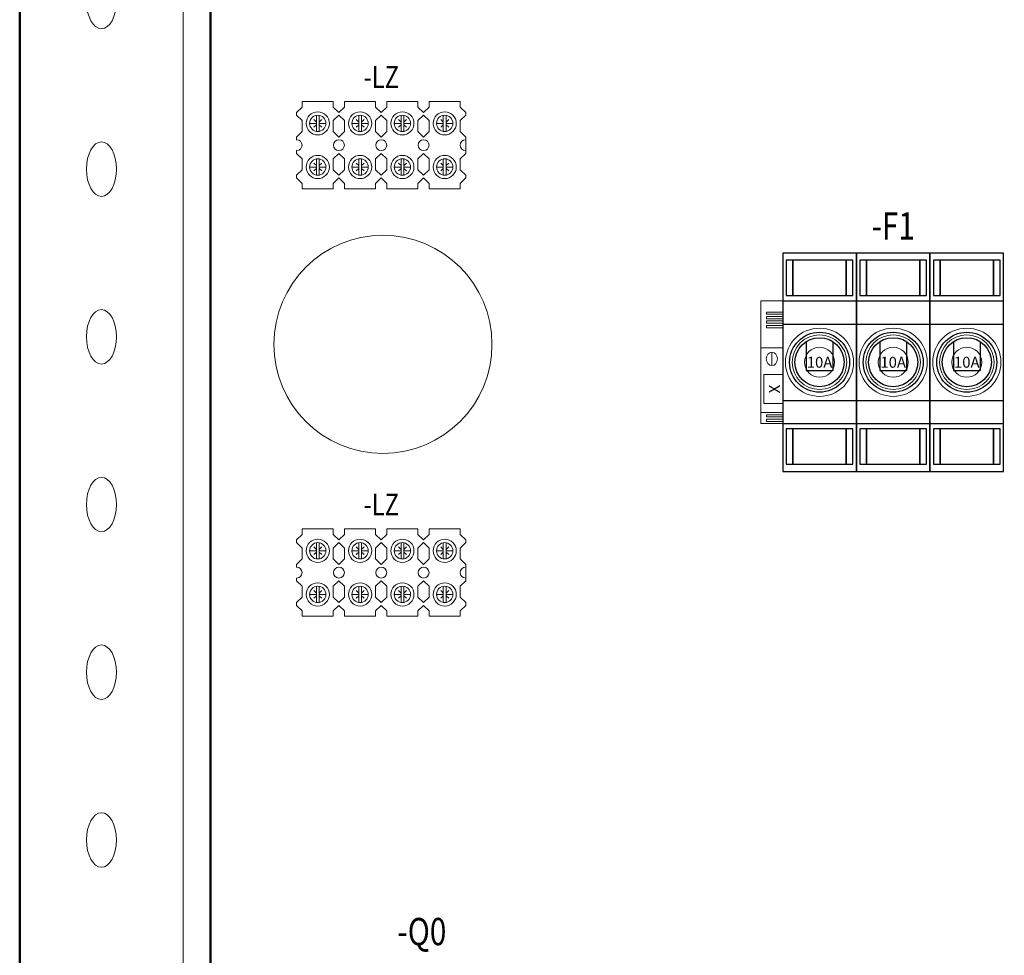
# Model space of a CAD drawing. Extents: x 0 to 4914, y 0 to 2970.
# Drawn here: x 2330 to 2691, y 1786 to 2129 of the extents above; entities that cross this region are included whole.
import ezdxf
from ezdxf.enums import TextEntityAlignment as Align

# ---------------------------------------------------------------- set-up
doc = ezdxf.new("R2010")
doc.units = 0
for name, color, linetype, lineweight in [('2DE_OBJ_Lamel-APP', 130, 'Continuous', 18), ('2DE_OBP_LML_APP', 130, 'Continuous', 18), ('2DE_OBP_LML_DISTR', 53, 'Continuous', 18)]:
    doc.layers.add(name, color=color, linetype=linetype, lineweight=lineweight)
for name, color, linetype in [('2DE_TXTLNK', 171, 'Continuous'), ('2DE_TXTNUM', 11, 'Continuous'), ('2DE_TXTPAR', 41, 'Continuous'), ('LAM_MONT', 4, 'Continuous')]:
    doc.layers.add(name, color=color, linetype=linetype)
doc.styles.add('CP_ATTR', font='ROMANS.SHX')
doc.styles.add('CP_ELATT', font='cp_simplex.shx')
doc.styles.get("Standard").update_dxf_attribs({"font": 'arial.ttf'})

# ---------------------------------------------------------------- blocks, each defined once
blk = doc.blocks.new('lamel_r(2dlam_0979)_p3_6')
at = {"lineweight": 50}
blk.add_lwpolyline([(0, 0), (850, 0), (850, 1145), (0, 1145)], close=True, dxfattribs=at)
for points in [[(55, 1135), (55, 1135), (0, 1135), (0, 45), (55, 45), (55, 45)], [(55, 45), (55, 45), (0, 45), (0, 1135), (55, 1135), (55, 1135)]]:
    blk.add_lwpolyline(points)
blk.add_lwpolyline([(0, 45), (60, 45), (60, 1135), (0, 1135)], close=True)
blk.add_lwpolyline([(70, 70), (70, 1110)], dxfattribs=at)
for centre in [(30, 867), (30, 805.5), (30, 744), (30, 682.5), (30, 621), (30, 559.5)]:
    blk.add_ellipse(centre, major_axis=(0, -10), ratio=0.55)
at = {"linetype": 'ByBlock', "style": 'CP_ATTR', "flags": 9}
for tag in ['NAME', 'NUMBER', 'GROUP', 'ARTICLE', 'ORDER-NO', 'PRODUCER', 'DN', 'PN', 'TEMPERATURE', 'VOLTAGE', 'POWER', 'FLOW', 'CHARACTER', 'OTHER']:
    blk.add_attdef(tag, text='', height=0.00005, dxfattribs=at).set_placement((-0.09, -0.02), align=Align.MIDDLE_LEFT)
blk = doc.blocks.new('2dlam_1013_eti-04_p4_129')
at = {"layer": 'LAM_MONT', "linetype": 'Continuous'}
for p, q in [((0, 22.52), (27, 22.52)), ((27, 22.52), (54, 22.52)), ((54, 22.52), (81, 22.52)), ((0, 14.02), (27, 14.02)), ((27, 14.02), (54, 14.02)), ((54, 14.02), (81, 14.02)), ((8.57, 7.55), (8.57, -2.98)), ((18.36, 7.6), (18.36, -2.98)), ((35.57, 7.55), (35.57, -2.98)), ((45.36, 7.6), (45.36, -2.98)), ((62.57, 7.55), (62.57, -2.98)), ((72.36, 7.6), (72.36, -2.98)), ((8.57, -2.98), (18.36, -2.98)), ((35.57, -2.98), (45.36, -2.98)), ((62.57, -2.98), (72.36, -2.98)), ((0, -13.98), (27, -13.98)), ((27, -13.98), (54, -13.98)), ((54, -13.98), (81, -13.98)), ((0, -22.48), (27, -22.48)), ((27, -22.48), (54, -22.48)), ((54, -22.48), (81, -22.48))]:
    blk.add_line(p, q, dxfattribs=at)
at = {"layer": 'LAM_MONT'}
for points in [[(0, -40), (27, -40), (27, 40), (0, 40)], [(27, -40), (54, -40), (54, 40), (27, 40)], [(54, -40), (81, -40), (81, 40), (54, 40)], [(3.71, 24.46), (23.29, 24.46), (23.29, 37.44), (3.71, 37.44)], [(30.71, 24.46), (50.29, 24.46), (50.29, 37.44), (30.71, 37.44)], [(57.71, 24.46), (77.29, 24.46), (77.29, 37.44), (57.71, 37.44)], [(3.71, -37.41), (23.29, -37.41), (23.29, -24.43), (3.71, -24.43)], [(30.71, -37.41), (50.29, -37.41), (50.29, -24.43), (30.71, -24.43)], [(57.71, -37.41), (77.29, -37.41), (77.29, -24.43), (57.71, -24.43)]]:
    blk.add_lwpolyline(points, close=True, dxfattribs=at)
at = {"layer": 'LAM_MONT', "linetype": 'Continuous'}
for points in [[(1.26, 37.44), (1.26, 24.46), (3.71, 24.46), (3.71, 37.44), (1.26, 37.44)], [(23.29, 37.44), (23.29, 24.46), (25.74, 24.46), (25.74, 37.44), (23.29, 37.44)], [(28.26, 37.44), (28.26, 24.46), (30.71, 24.46), (30.71, 37.44), (28.26, 37.44)], [(50.29, 37.44), (50.29, 24.46), (52.74, 24.46), (52.74, 37.44), (50.29, 37.44)], [(55.26, 37.44), (55.26, 24.46), (57.71, 24.46), (57.71, 37.44), (55.26, 37.44)], [(77.29, 37.44), (77.29, 24.46), (79.74, 24.46), (79.74, 37.44), (77.29, 37.44)], [(1.26, -24.43), (1.26, -37.41), (3.71, -37.41), (3.71, -24.43), (1.26, -24.43)], [(23.29, -24.43), (23.29, -37.41), (25.74, -37.41), (25.74, -24.43), (23.29, -24.43)], [(28.26, -24.43), (28.26, -37.41), (30.71, -37.41), (30.71, -24.43), (28.26, -24.43)], [(50.29, -24.43), (50.29, -37.41), (52.74, -37.41), (52.74, -24.43), (50.29, -24.43)], [(55.26, -24.43), (55.26, -37.41), (57.71, -37.41), (57.71, -24.43), (55.26, -24.43)], [(77.29, -24.43), (77.29, -37.41), (79.74, -37.41), (79.74, -24.43), (77.29, -24.43)]]:
    blk.add_lwpolyline(points, dxfattribs=at)
at = {"layer": 'LAM_MONT'}
for centre, radius in [((13.5, 0), 11), ((40.5, 0), 11), ((67.5, 0), 11), ((13.5, 0), 9.01), ((40.5, 0), 9.01), ((67.5, 0), 9.01)]:
    blk.add_circle(centre, radius, dxfattribs=at)
at = {"linetype": 'ByBlock', "style": 'CP_ATTR', "flags": 9}
for tag in ['OTHER', 'CHARACTER', 'FLOW', 'POWER', 'VOLTAGE', 'TEMPERATURE', 'PN', 'DN', 'PRODUCER', 'ORDER-NO', 'PRODUCT-TYPE', 'ARTICLE', 'GROUP', 'NUMBER', 'NAME']:
    blk.add_attdef(tag, text='', height=0.00005, dxfattribs=at).set_placement((-0.09, -0.02), align=Align.MIDDLE_LEFT)
at = {"layer": '2DE_TXTNUM', "linetype": 'ByBlock', "style": 'CP_ELATT', "width": 0.8, "flags": 8}
blk.add_attdef('TAG', text='', height=10, dxfattribs=at).set_placement((40.5, 45), align=Align.CENTER)
blk = doc.blocks.new('2dlam_2713_kle-01_57ftsev')
for p, q in [((0, 5.32), (8, 5.32)), ((4, -1.23), (4, 3.68)), ((0, -18.41), (8, -18.41))]:
    blk.add_line(p, q)
for points in [[(0, -22.5), (8, -22.5), (8, 22.5), (0, 22.5)], [(2, 17.59), (8, 17.59), (8, 18.41), (2, 18.41)], [(2, 15.95), (8, 15.95), (8, 16.77), (2, 16.77)], [(2, 14.32), (8, 14.32), (8, 15.14), (2, 15.14)], [(2, 12.68), (8, 12.68), (8, 13.5), (2, 13.5)], [(1, -15.14), (8, -15.14), (8, -4.5), (1, -4.5)], [(2, -20.05), (8, -20.05), (8, -19.23), (2, -19.23)], [(2, -21.68), (8, -21.68), (8, -20.86), (2, -20.86)]]:
    blk.add_lwpolyline(points, close=True)
blk.add_ellipse((4, 1.23), major_axis=(0, -2.45), ratio=0.833333, start_param=-3.141592653589792, end_param=3.141592653589792)
at = {"linetype": 'ByBlock', "style": 'CP_ATTR', "flags": 9}
for tag in ['NAME', 'NUMBER', 'TEMPERATURE', 'OTHER', 'GROUP', 'ARTICLE', 'PRODUCT-TYPE', 'ORDER-NO', 'PRODUCER', 'DN', 'PN', 'VOLTAGE', 'POWER', 'FLOW', 'CHARACTER']:
    blk.add_attdef(tag, text='', height=0.00005, dxfattribs=at).set_placement((-0.09, -0.02), align=Align.MIDDLE_LEFT)
at = {"layer": '2DE_TXTLNK', "flags": 8}
blk.add_attdef('LAM_OPIS1', text='', height=4.09, rotation=90, dxfattribs=at).set_placement((7, -9.82), align=Align.CENTER)
at = {"layer": '2DE_TXTNUM', "linetype": 'ByBlock', "style": 'CP_ELATT', "width": 0.8, "flags": 8}
blk.add_attdef('TAG1', text='', height=5, dxfattribs=at).set_placement((4, 24.5), align=Align.CENTER)
blk = doc.blocks.new('2dlam_2706_pok-01_fyh79fe')
for p, q in [((0, 12), (2.07, 14)), ((0, 12), (0, 11)), ((2.07, 9), (0, 11)), ((13.45, 14), (15.52, 12)), ((15.52, 11), (13.45, 9)), ((15.52, 12), (17.59, 14)), ((17.59, 9), (15.52, 11)), ((28.97, 14), (31.03, 12)), ((31.03, 11), (28.97, 9)), ((31.03, 12), (33.1, 14)), ((33.1, 9), (31.03, 11)), ((44.48, 14), (46.55, 12)), ((46.55, 11), (44.48, 9)), ((46.55, 12), (48.62, 14)), ((48.62, 9), (46.55, 11)), ((60, 14), (62, 12)), ((62, 11), (60, 9)), ((62, 12), (62, 11)), ((2.07, 5), (2.07, 9)), ((7.24, 8), (4.66, 8)), ((6.3, 9.41), (7.24, 8.5)), ((7.24, 7.5), (6.3, 6.59)), ((8.28, 8.5), (9.22, 9.41)), ((8.28, 8), (10.86, 8)), ((8.28, 7.5), (9.22, 6.59)), ((13.45, 9), (13.45, 5)), ((13.45, 9), (13.45, 5)), ((17.59, 5), (17.59, 9)), ((22.76, 8), (20.17, 8)), ((21.81, 9.41), (22.76, 8.5)), ((22.76, 7.5), (21.81, 6.59)), ((23.79, 8.5), (24.74, 9.41)), ((23.79, 8), (26.38, 8)), ((23.79, 7.5), (24.74, 6.59)), ((28.97, 9), (28.97, 5)), ((28.97, 9), (28.97, 5)), ((33.1, 5), (33.1, 9)), ((38.28, 8), (35.69, 8)), ((37.33, 9.41), (38.28, 8.5)), ((38.28, 7.5), (37.33, 6.59)), ((39.31, 8.5), (40.26, 9.41)), ((39.31, 8), (41.9, 8)), ((39.31, 7.5), (40.26, 6.59)), ((44.48, 9), (44.48, 5)), ((44.48, 9), (44.48, 5)), ((48.62, 5), (48.62, 9)), ((53.79, 8), (51.21, 8)), ((52.85, 9.41), (53.79, 8.5)), ((53.79, 7.5), (52.85, 6.59)), ((54.83, 8.5), (55.77, 9.41)), ((54.83, 8), (57.41, 8)), ((54.83, 7.5), (55.77, 6.59)), ((60, 9), (60, 5)), ((60, 9), (60, 5)), ((0, 3), (2.07, 5)), ((13.45, 5), (15.52, 3)), ((15.52, 3), (17.59, 5)), ((28.97, 5), (31.03, 3)), ((31.03, 3), (33.1, 5)), ((44.48, 5), (46.55, 3)), ((46.55, 3), (48.62, 5)), ((60, 5), (62, 3)), ((0, 3), (0, 2)), ((62, 3), (62, -3)), ((0, -2), (0, -3)), ((2.07, -5), (0, -3)), ((15.52, -3), (13.45, -5)), ((17.59, -5), (15.52, -3)), ((31.03, -3), (28.97, -5)), ((33.1, -5), (31.03, -3)), ((46.55, -3), (44.48, -5)), ((48.62, -5), (46.55, -3)), ((62, -3), (60, -5)), ((2.07, -9), (2.07, -5)), ((6.3, -6.59), (7.24, -7.5)), ((8.28, -7.5), (9.22, -6.59)), ((13.45, -5), (13.45, -9)), ((13.45, -5), (13.45, -9)), ((17.59, -9), (17.59, -5)), ((21.81, -6.59), (22.76, -7.5)), ((23.79, -7.5), (24.74, -6.59)), ((28.97, -5), (28.97, -9)), ((28.97, -5), (28.97, -9)), ((33.1, -9), (33.1, -5)), ((37.33, -6.59), (38.28, -7.5)), ((39.31, -7.5), (40.26, -6.59)), ((44.48, -5), (44.48, -9)), ((44.48, -5), (44.48, -9)), ((48.62, -9), (48.62, -5)), ((52.85, -6.59), (53.79, -7.5)), ((54.83, -7.5), (55.77, -6.59)), ((60, -5), (60, -9)), ((60, -5), (60, -9)), ((0, -11), (2.07, -9)), ((7.24, -8), (4.66, -8)), ((7.24, -8.5), (6.3, -9.41)), ((8.28, -8), (10.86, -8)), ((8.28, -8.5), (9.22, -9.41)), ((13.45, -9), (15.52, -11)), ((15.52, -11), (17.59, -9)), ((22.76, -8), (20.17, -8)), ((22.76, -8.5), (21.81, -9.41)), ((23.79, -8), (26.38, -8)), ((23.79, -8.5), (24.74, -9.41)), ((28.97, -9), (31.03, -11)), ((31.03, -11), (33.1, -9)), ((38.28, -8), (35.69, -8)), ((38.28, -8.5), (37.33, -9.41)), ((39.31, -8), (41.9, -8)), ((39.31, -8.5), (40.26, -9.41)), ((44.48, -9), (46.55, -11)), ((46.55, -11), (48.62, -9)), ((53.79, -8), (51.21, -8)), ((53.79, -8.5), (52.85, -9.41)), ((54.83, -8), (57.41, -8)), ((54.83, -8.5), (55.77, -9.41)), ((60, -9), (62, -11)), ((0, -11), (0, -12)), ((2.07, -14), (0, -12)), ((15.52, -12), (13.45, -14)), ((17.59, -14), (15.52, -12)), ((31.03, -12), (28.97, -14)), ((33.1, -14), (31.03, -12)), ((46.55, -12), (44.48, -14)), ((48.62, -14), (46.55, -12)), ((62, -12), (60, -14)), ((62, -11), (62, -12))]:
    blk.add_line(p, q)
for points in [[(13.45, 14), (13.45, 16), (2.07, 16), (2.07, 14)], [(28.97, 14), (28.97, 16), (17.59, 16), (17.59, 14)], [(44.48, 14), (44.48, 16), (33.1, 16), (33.1, 14)], [(60, 14), (60, 16), (48.62, 16), (48.62, 14)], [(7.24, 10.96), (7.24, 5.04), (7.24, 5.04), (7.24, 5.04)], [(8.28, 5.04), (8.28, 10.96)], [(22.76, 10.96), (22.76, 5.04), (22.76, 5.04), (22.76, 5.04)], [(23.79, 5.04), (23.79, 10.96)], [(38.28, 10.96), (38.28, 5.04), (38.28, 5.04), (38.28, 5.04)], [(39.31, 5.04), (39.31, 10.96)], [(53.79, 10.96), (53.79, 5.04), (53.79, 5.04), (53.79, 5.04)], [(54.83, 5.04), (54.83, 10.96)], [(7.24, -5.04), (7.24, -10.96), (7.24, -10.96), (7.24, -10.96)], [(8.28, -10.96), (8.28, -5.04)], [(22.76, -5.04), (22.76, -10.96), (22.76, -10.96), (22.76, -10.96)], [(23.79, -10.96), (23.79, -5.04)], [(38.28, -5.04), (38.28, -10.96), (38.28, -10.96), (38.28, -10.96)], [(39.31, -10.96), (39.31, -5.04)], [(53.79, -5.04), (53.79, -10.96), (53.79, -10.96), (53.79, -10.96)], [(54.83, -10.96), (54.83, -5.04)], [(2.07, -14), (2.07, -16), (13.45, -16), (13.45, -14)], [(17.59, -14), (17.59, -16), (28.97, -16), (28.97, -14)], [(33.1, -14), (33.1, -16), (44.48, -16), (44.48, -14)], [(48.62, -14), (48.62, -16), (60, -16), (60, -14)]]:
    blk.add_lwpolyline(points)
for centre, radius in [((7.76, 8), 4.25), ((7.76, 8), 3), ((23.28, 8), 4.25), ((23.28, 8), 3), ((38.79, 8), 4.25), ((38.79, 8), 3), ((54.31, 8), 4.25), ((54.31, 8), 3), ((15.52, 0), 2), ((31.03, 0), 2), ((46.55, 0), 2), ((7.76, -8), 4.25), ((7.76, -8), 3), ((23.28, -8), 4.25), ((23.28, -8), 3), ((38.79, -8), 4.25), ((38.79, -8), 3), ((54.31, -8), 4.25), ((54.31, -8), 3)]:
    blk.add_circle(centre, radius)
for centre, start, end in [((0, 0), 270, 90), ((62, 0), 90, 270)]:
    blk.add_arc(centre, 2, start, end)
at = {"linetype": 'ByBlock', "style": 'CP_ATTR', "flags": 9}
for tag in ['NAME', 'NUMBER', 'GROUP', 'ARTICLE', 'PRODUCT-TYPE', 'ORDER-NO', 'PRODUCER', 'VOLTAGE', 'POWER', 'CHARACTER']:
    blk.add_attdef(tag, text='', height=0.00005, dxfattribs=at).set_placement((-0.09, -0.02), align=Align.MIDDLE_LEFT)
at = {"layer": '2DE_TXTNUM', "linetype": 'ByBlock', "style": 'CP_ELATT', "width": 0.8, "flags": 8}
blk.add_attdef('TAG', text='', height=8, dxfattribs=at).set_placement((31.03, 21), align=Align.CENTER)
blk = doc.blocks.new('2dlam_1202_eti-04_5s2pjzo')
blk.add_circle((0, 0), 10)
at = {"linetype": 'ByBlock', "style": 'CP_ATTR', "flags": 9}
for tag in ['NAME', 'NUMBER', 'GROUP', 'ARTICLE', 'PRODUCT-TYPE', 'ORDER-NO', 'PRODUCER', 'DN', 'PN', 'TEMPERATURE', 'VOLTAGE', 'POWER', 'FLOW', 'CHARACTER', 'OTHER']:
    blk.add_attdef(tag, text='', height=0.00005, dxfattribs=at).set_placement((-0.09, -0.02), align=Align.MIDDLE_LEFT)
at = {"layer": '2DE_TXTPAR', "flags": 8}
blk.add_attdef('CHARACTER', text='', height=4, dxfattribs=at).set_placement((0, 0), align=Align.MIDDLE_CENTER)
blk = doc.blocks.new('2dlam_1202_eti-04_5v3v1j6')
blk.add_circle((0, 0), 12.5)
at = {"linetype": 'ByBlock', "style": 'CP_ATTR', "flags": 9}
for tag in ['NAME', 'NUMBER', 'GROUP', 'ARTICLE', 'PRODUCT-TYPE', 'ORDER-NO', 'PRODUCER', 'DN', 'PN', 'TEMPERATURE', 'VOLTAGE', 'POWER', 'FLOW', 'CHARACTER', 'OTHER']:
    blk.add_attdef(tag, text='', height=0.00005, dxfattribs=at).set_placement((-0.09, -0.02), align=Align.MIDDLE_LEFT)
at = {"layer": '2DE_TXTPAR', "flags": 8}
blk.add_attdef('CHARACTER', text='', height=4, dxfattribs=at).set_placement((0, 0), align=Align.MIDDLE_CENTER)
blk = doc.blocks.new('2dlam_1202_eti-10_dzuts0')
blk.add_circle((0, 0), 5.5)
at = {"linetype": 'ByBlock', "style": 'CP_ATTR', "flags": 9}
for tag in ['NAME', 'NUMBER', 'GROUP', 'ARTICLE', 'PRODUCT-TYPE', 'ORDER-NO', 'PRODUCER', 'DN', 'PN', 'TEMPERATURE', 'VOLTAGE', 'POWER', 'FLOW', 'CHARACTER', 'OTHER']:
    blk.add_attdef(tag, text='', height=0.00005, dxfattribs=at).set_placement((-0.09, -0.02), align=Align.MIDDLE_LEFT)
at = {"layer": '2DE_TXTPAR', "flags": 8}
blk.add_attdef('CHARACTER', text='', height=4, dxfattribs=at).set_placement((0, 0), align=Align.MIDDLE_CENTER)
blk = doc.blocks.new('2dlam_rbk_00_pro_apa-03_50gwtu8')
at = {"linetype": 'ByBlock', "style": 'CP_ATTR', "flags": 9}
for tag in ['NAME', 'NUMBER', 'GROUP', 'ARTICLE', 'PRODUCT-TYPE', 'ORDER-NO', 'PRODUCER', 'DN', 'PN', 'TEMPERATURE', 'VOLTAGE', 'POWER', 'FLOW', 'CHARACTER', 'OTHER']:
    blk.add_attdef(tag, text='', height=0.00005, dxfattribs=at).set_placement((-0.09, -0.02), align=Align.MIDDLE_LEFT)
at = {"layer": '2DE_TXTNUM', "linetype": 'ByBlock', "style": 'CP_ELATT', "width": 0.8, "flags": 8}
blk.add_attdef('TAG', text='', height=10, dxfattribs=at).set_placement((52.99, 104.82), align=Align.CENTER)
blk = doc.blocks.new('2dlam_1202_sch-01_f7uxzjj')
blk.add_circle((0, 0), 40)
at = {"linetype": 'ByBlock', "style": 'CP_ATTR', "flags": 9}
for tag in ['NAME', 'NUMBER', 'GROUP', 'ARTICLE', 'PRODUCT-TYPE', 'ORDER-NO', 'PRODUCER', 'DN', 'PN', 'TEMPERATURE', 'VOLTAGE', 'POWER', 'FLOW', 'CHARACTER', 'OTHER']:
    blk.add_attdef(tag, text='', height=0.00005, dxfattribs=at).set_placement((-0.09, -0.02), align=Align.MIDDLE_LEFT)
at = {"layer": '2DE_TXTPAR', "flags": 8}
blk.add_attdef('CHARACTER', text='', height=4, dxfattribs=at).set_placement((0, 0), align=Align.MIDDLE_CENTER)

msp = doc.modelspace()

# ---------------------------------------------------------------- block references
at = {"layer": '2DE_OBJ_Lamel-APP'}
msp.add_blockref('2dlam_1202_sch-01_f7uxzjj', (2463.16, 2009.7), dxfattribs=at)
for name, p, values in [('2dlam_1202_eti-10_dzuts0', (2623.3, 2003.14), {'CHARACTER': '10A'}), ('2dlam_1202_eti-10_dzuts0', (2650.3, 2003.14), {'CHARACTER': '10A'}), ('2dlam_1202_eti-10_dzuts0', (2677.3, 2003.14), {'CHARACTER': '10A'}), ('2dlam_rbk_00_pro_apa-03_50gwtu8', (2424.46, 1684.56), {'TAG': '-Q0'})]:
    msp.add_blockref(name, p, dxfattribs=at).add_auto_attribs(values)
at = {"layer": '2DE_OBP_LML_APP'}
for name, p, values in [('2dlam_2706_pok-01_fyh79fe', (2431.51, 2082.74), {'TAG': '-LZ'}), ('2dlam_2713_kle-01_57ftsev', (2601.8, 2003.14), {'LAM_OPIS1': 'X'}), ('2dlam_2706_pok-01_fyh79fe', (2431.51, 1926), {'TAG': '-LZ'})]:
    msp.add_blockref(name, p, dxfattribs=at).add_auto_attribs(values)
at = {"layer": '2DE_OBP_LML_APP', "color": 7}
msp.add_blockref('2dlam_1013_eti-04_p4_129', (2609.8, 2003.14), dxfattribs=at).add_auto_attribs({'TAG': '-F1'})
at = {"layer": '2DE_OBP_LML_APP'}
for name, p in [('2dlam_1202_eti-04_5v3v1j6', (2623.3, 2003.14)), ('2dlam_1202_eti-04_5v3v1j6', (2650.3, 2003.14)), ('2dlam_1202_eti-04_5v3v1j6', (2677.3, 2003.14)), ('2dlam_1202_eti-04_5s2pjzo', (2623.3, 2003.14)), ('2dlam_1202_eti-04_5s2pjzo', (2650.3, 2003.14)), ('2dlam_1202_eti-04_5s2pjzo', (2677.3, 2003.14))]:
    msp.add_blockref(name, p, dxfattribs=at)
at = {"layer": '2DE_OBP_LML_DISTR', "color": 7}
msp.add_blockref('lamel_r(2dlam_0979)_p3_6', (2329.94, 1268.47), dxfattribs=at)

doc.saveas('drawing.dxf')
